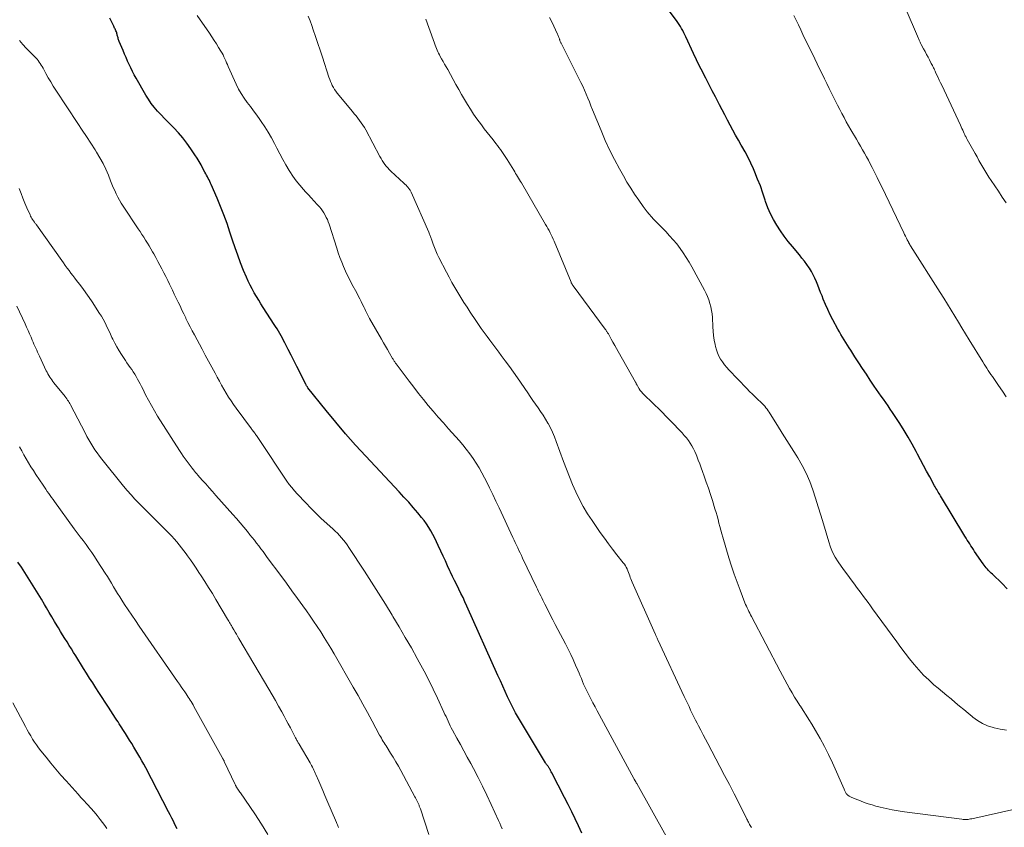
# Model space of a CAD drawing. Units: feet. Extents: x 1980000 to 1985000, y 555000 to 560000.
# Drawn here: x 1980648 to 1980859, y 557434 to 557607 of the extents above; entities that cross this region are included whole.
import ezdxf

# ---------------------------------------------------------------- set-up
doc = ezdxf.new("R2010")
doc.units = ezdxf.units.FT
doc.header["$LTSCALE"] = 100
doc.header["$MEASUREMENT"] = 0
doc.layers.add('CONTOUR INDEX', color=32, linetype='Continuous', lineweight=25)
doc.layers.add('CONTOUR INTERMEDIATE', color=40, linetype='Continuous', lineweight=15)

msp = doc.modelspace()

# ---------------------------------------------------------------- linework, layer by layer
at = {"layer": 'CONTOUR INDEX', "flags": 128}
for points, elevation in [([(1980859.64, 557484.85), (1980858.55, 557485.95), (1980856.47, 557487.95), (1980856.2, 557488.22), (1980855.93, 557488.49), (1980855.67, 557488.76), (1980855.41, 557489.04), (1980855.16, 557489.32), (1980854.92, 557489.61), (1980854.69, 557489.92), (1980854.47, 557490.22), (1980852.68, 557492.87), (1980852.41, 557493.27), (1980852.15, 557493.67), (1980851.88, 557494.07), (1980851.62, 557494.47), (1980851.36, 557494.88), (1980851.1, 557495.28), (1980850.85, 557495.69), (1980850.6, 557496.1), (1980845.38, 557504.75), (1980845.22, 557505.02), (1980845.05, 557505.29), (1980844.89, 557505.56), (1980844.73, 557505.83), (1980844.56, 557506.1), (1980844.4, 557506.37), (1980844.25, 557506.65), (1980844.09, 557506.92), (1980843.06, 557508.8), (1980842.4, 557510.02), (1980841.75, 557511.24), (1980841.1, 557512.46), (1980840.45, 557513.69), (1980840.14, 557514.28), (1980839.33, 557515.8), (1980838.48, 557517.29), (1980837.59, 557518.77), (1980836.67, 557520.22), (1980835.11, 557522.62), (1980834.63, 557523.33), (1980834.15, 557524.04), (1980833.65, 557524.75), (1980833.15, 557525.44), (1980832.65, 557526.14), (1980832.15, 557526.84), (1980831.66, 557527.55), (1980831.18, 557528.26), (1980830.32, 557529.55), (1980829.5, 557530.79), (1980828.68, 557532.03), (1980827.87, 557533.28), (1980827.07, 557534.53), (1980826.17, 557535.93), (1980825.82, 557536.48), (1980825.46, 557537.04), (1980825.11, 557537.59), (1980824.75, 557538.15), (1980824.4, 557538.71), (1980824.06, 557539.28), (1980823.73, 557539.85), (1980823.41, 557540.43), (1980822.31, 557542.49), (1980821.76, 557543.56), (1980821.24, 557544.64), (1980820.75, 557545.74), (1980820.29, 557546.86), (1980820.01, 557547.58), (1980819.71, 557548.34), (1980819.41, 557549.1), (1980819.11, 557549.86), (1980818.81, 557550.62), (1980818.49, 557551.37), (1980818.13, 557552.1), (1980817.73, 557552.81), (1980817.3, 557553.51), (1980817.24, 557553.59), (1980816.75, 557554.3), (1980816.24, 557555.01), (1980815.71, 557555.69), (1980815.16, 557556.37), (1980813.67, 557558.15), (1980812.78, 557559.25), (1980811.92, 557560.37), (1980811.1, 557561.53), (1980810.32, 557562.7), (1980809.6, 557563.92), (1980808.96, 557565.17), (1980808.41, 557566.46), (1980807.94, 557567.79), (1980807.83, 557568.12), (1980807.34, 557569.62), (1980806.81, 557571.12), (1980806.23, 557572.6), (1980805.63, 557574.07), (1980805.32, 557574.8), (1980804.76, 557576.03), (1980804.17, 557577.26), (1980803.54, 557578.46), (1980802.87, 557579.64), (1980802.74, 557579.86), (1980802.13, 557580.93), (1980801.52, 557582), (1980800.93, 557583.08), (1980800.34, 557584.16), (1980799.76, 557585.24), (1980799.19, 557586.33), (1980798.61, 557587.42), (1980798.05, 557588.51), (1980797.84, 557588.9), (1980797.18, 557590.19), (1980796.51, 557591.48), (1980795.85, 557592.77), (1980795.19, 557594.07), (1980795.15, 557594.14), (1980794.48, 557595.48), (1980793.82, 557596.82), (1980793.17, 557598.17), (1980792.53, 557599.52), (1980790.88, 557603.05), (1980790.66, 557603.51), (1980790.43, 557603.96), (1980790.2, 557604.41), (1980789.96, 557604.86), (1980789.7, 557605.3), (1980789.44, 557605.73), (1980789.15, 557606.16), (1980788.86, 557606.57), (1980785.79, 557610.66)], 880), ([(1980768.58, 557432.51), (1980767.89, 557434.06), (1980767.17, 557435.59), (1980766.44, 557437.11), (1980765.68, 557438.63), (1980764.91, 557440.14), (1980762.15, 557445.44), (1980762.06, 557445.61), (1980761.97, 557445.78), (1980761.88, 557445.95), (1980761.79, 557446.12), (1980761.73, 557446.22), (1980761.66, 557446.34), (1980761.59, 557446.46), (1980761.52, 557446.58), (1980761.45, 557446.69), (1980761.37, 557446.81), (1980761.3, 557446.92), (1980761.22, 557447.03), (1980761.14, 557447.14), (1980761.07, 557447.24), (1980760.99, 557447.35), (1980760.92, 557447.46), (1980760.85, 557447.58), (1980755.04, 557457.21), (1980754.41, 557458.31), (1980753.81, 557459.42), (1980753.25, 557460.55), (1980752.71, 557461.69), (1980752.2, 557462.85), (1980751.69, 557464), (1980751.17, 557465.16), (1980750.65, 557466.31), (1980744.01, 557481.13), (1980743.59, 557482.05), (1980743.17, 557482.96), (1980742.73, 557483.87), (1980742.28, 557484.78), (1980741.83, 557485.68), (1980741.38, 557486.59), (1980740.94, 557487.5), (1980740.51, 557488.41), (1980740.37, 557488.69), (1980739.88, 557489.74), (1980739.39, 557490.8), (1980738.9, 557491.85), (1980738.42, 557492.91), (1980737.87, 557494.15), (1980737.5, 557494.94), (1980737.11, 557495.72), (1980736.71, 557496.49), (1980736.29, 557497.26), (1980735.84, 557498.01), (1980735.37, 557498.74), (1980734.85, 557499.44), (1980734.31, 557500.13), (1980733.5, 557501.1), (1980732.53, 557502.25), (1980731.54, 557503.38), (1980730.53, 557504.5), (1980729.51, 557505.61), (1980722.35, 557513.23), (1980720.17, 557515.62), (1980718.02, 557518.04), (1980715.93, 557520.51), (1980713.88, 557523.02), (1980709.97, 557527.92), (1980709.91, 557528), (1980709.85, 557528.09), (1980709.79, 557528.17), (1980709.74, 557528.26), (1980709.69, 557528.35), (1980709.63, 557528.43), (1980709.59, 557528.52), (1980709.54, 557528.61), (1980708.21, 557531.28), (1980707.6, 557532.49), (1980706.99, 557533.71), (1980706.37, 557534.92), (1980705.76, 557536.13), (1980705.04, 557537.53), (1980704.78, 557538.04), (1980704.51, 557538.54), (1980704.23, 557539.04), (1980703.95, 557539.53), (1980703.66, 557540.03), (1980703.37, 557540.51), (1980703.07, 557541), (1980702.77, 557541.48), (1980700.43, 557545.1), (1980699.93, 557545.88), (1980699.44, 557546.67), (1980698.95, 557547.46), (1980698.47, 557548.26), (1980698.02, 557549.07), (1980697.59, 557549.89), (1980697.19, 557550.73), (1980696.82, 557551.58), (1980696.21, 557553.05), (1980695.57, 557554.66), (1980694.95, 557556.27), (1980694.38, 557557.9), (1980693.83, 557559.54), (1980693.28, 557561.24), (1980692.66, 557563.09), (1980692, 557564.92), (1980691.29, 557566.73), (1980690.54, 557568.53), (1980689.28, 557571.42), (1980689.13, 557571.76), (1980688.97, 557572.09), (1980688.81, 557572.43), (1980688.64, 557572.76), (1980688.46, 557573.09), (1980688.29, 557573.42), (1980688.11, 557573.75), (1980687.94, 557574.07), (1980687.51, 557574.9), (1980687.1, 557575.64), (1980686.69, 557576.36), (1980686.25, 557577.08), (1980685.79, 557577.78), (1980684.91, 557579.1), (1980684.07, 557580.28), (1980683.2, 557581.41), (1980682.26, 557582.5), (1980681.28, 557583.55), (1980680.75, 557584.08), (1980680, 557584.84), (1980679.26, 557585.61), (1980678.53, 557586.39), (1980677.8, 557587.17), (1980677.1, 557587.98), (1980676.45, 557588.81), (1980675.85, 557589.69), (1980675.29, 557590.6), (1980673.2, 557594.23), (1980672.81, 557594.95), (1980672.42, 557595.67), (1980672.06, 557596.4), (1980671.71, 557597.14), (1980671.37, 557597.89), (1980671.04, 557598.63), (1980670.72, 557599.39), (1980670.4, 557600.14), (1980669.6, 557602.06), (1980669.52, 557602.25), (1980669.45, 557602.45), (1980669.39, 557602.65), (1980669.34, 557602.84), (1980669.28, 557603.04), (1980669.23, 557603.24), (1980669.18, 557603.44), (1980669.12, 557603.64), (1980669.11, 557603.68), (1980669.05, 557603.9), (1980668.98, 557604.12), (1980668.89, 557604.33), (1980668.8, 557604.54), (1980668.71, 557604.75), (1980668.61, 557604.95), (1980668.51, 557605.16), (1980668.41, 557605.36), (1980667.57, 557607.06)], 860), ([(1980681.99, 557433.43), (1980681.52, 557434.36), (1980681.17, 557435.04), (1980680.82, 557435.73), (1980680.47, 557436.41), (1980680.12, 557437.1), (1980675.25, 557446.5), (1980674.86, 557447.26), (1980674.45, 557448.01), (1980674.03, 557448.75), (1980673.6, 557449.49), (1980673.17, 557450.23), (1980672.73, 557450.96), (1980672.28, 557451.68), (1980671.82, 557452.4), (1980670.9, 557453.86), (1980670.64, 557454.27), (1980670.38, 557454.68), (1980670.12, 557455.09), (1980669.86, 557455.5), (1980669.59, 557455.92), (1980669.33, 557456.33), (1980669.07, 557456.74), (1980668.8, 557457.15), (1980667.26, 557459.52), (1980666.59, 557460.55), (1980665.92, 557461.58), (1980665.25, 557462.61), (1980664.58, 557463.64), (1980663.92, 557464.67), (1980663.25, 557465.71), (1980662.6, 557466.75), (1980661.95, 557467.79), (1980660.27, 557470.49), (1980659.81, 557471.23), (1980659.34, 557471.98), (1980658.88, 557472.72), (1980658.41, 557473.47), (1980657.94, 557474.21), (1980657.48, 557474.96), (1980657.02, 557475.71), (1980656.57, 557476.46), (1980656.31, 557476.89), (1980655.73, 557477.85), (1980655.15, 557478.82), (1980654.58, 557479.79), (1980654.01, 557480.77), (1980653.62, 557481.45), (1980652.94, 557482.61), (1980652.25, 557483.77), (1980651.55, 557484.92), (1980650.84, 557486.06), (1980650.11, 557487.2), (1980649.39, 557488.33), (1980648.65, 557489.45), (1980647.91, 557490.58)], 840)]:
    msp.add_lwpolyline(points, dxfattribs=dict(at, elevation=elevation))
at = {"layer": 'CONTOUR INTERMEDIATE', "flags": 128}
for points, elevation in [([(1980859.44, 557567.53), (1980858.6, 557568.75), (1980857.77, 557569.98), (1980856.21, 557572.29), (1980855.75, 557572.99), (1980855.3, 557573.7), (1980854.86, 557574.42), (1980854.44, 557575.15), (1980854.02, 557575.88), (1980853.61, 557576.61), (1980853.2, 557577.34), (1980852.78, 557578.08), (1980851.1, 557581.08), (1980851.02, 557581.24), (1980850.93, 557581.4), (1980850.84, 557581.56), (1980850.76, 557581.72), (1980850.68, 557581.88), (1980850.6, 557582.05), (1980850.52, 557582.21), (1980850.45, 557582.37), (1980850.28, 557582.74), (1980850.12, 557583.09), (1980849.96, 557583.44), (1980849.8, 557583.79), (1980849.64, 557584.13), (1980845.63, 557592.71), (1980845.37, 557593.25), (1980845.12, 557593.8), (1980844.87, 557594.34), (1980844.61, 557594.89), (1980844.32, 557595.51), (1980844.21, 557595.75), (1980844.1, 557595.98), (1980843.99, 557596.22), (1980843.87, 557596.45), (1980843.76, 557596.68), (1980843.64, 557596.92), (1980843.52, 557597.15), (1980843.4, 557597.38), (1980843.01, 557598.11), (1980842.7, 557598.71), (1980842.38, 557599.3), (1980842.07, 557599.9), (1980841.75, 557600.49), (1980841.25, 557601.42), (1980841.16, 557601.58), (1980841.08, 557601.74), (1980841, 557601.9), (1980840.92, 557602.07), (1980840.85, 557602.23), (1980840.77, 557602.39), (1980840.7, 557602.56), (1980840.63, 557602.72), (1980837.79, 557609.36)], 888), ([(1980786.64, 557431.83), (1980780.35, 557443.13), (1980780.29, 557443.22), (1980780.24, 557443.32), (1980780.19, 557443.41), (1980780.13, 557443.51), (1980780.11, 557443.54), (1980780.07, 557443.62), (1980780.03, 557443.7), (1980779.98, 557443.78), (1980779.94, 557443.86), (1980779.89, 557443.94), (1980779.85, 557444.02), (1980779.81, 557444.1), (1980779.76, 557444.18), (1980771.9, 557458.7), (1980771.45, 557459.55), (1980770.99, 557460.4), (1980770.54, 557461.25), (1980770.1, 557462.11), (1980769.81, 557462.67), (1980769.52, 557463.25), (1980769.24, 557463.83), (1980768.99, 557464.42), (1980768.75, 557465.02), (1980768.51, 557465.62), (1980768.27, 557466.22), (1980768.02, 557466.81), (1980767.77, 557467.4), (1980767.28, 557468.52), (1980766.76, 557469.67), (1980766.23, 557470.8), (1980765.67, 557471.93), (1980765.1, 557473.04), (1980763.48, 557476.14), (1980762.93, 557477.18), (1980762.39, 557478.23), (1980761.85, 557479.28), (1980761.31, 557480.33), (1980760.71, 557481.52), (1980760.48, 557481.98), (1980760.25, 557482.44), (1980760.03, 557482.9), (1980759.8, 557483.36), (1980759.57, 557483.82), (1980759.35, 557484.28), (1980759.12, 557484.74), (1980758.9, 557485.2), (1980755.93, 557491.41), (1980755.66, 557491.97), (1980755.4, 557492.52), (1980755.13, 557493.07), (1980754.87, 557493.63), (1980754.61, 557494.18), (1980754.35, 557494.74), (1980754.09, 557495.29), (1980753.83, 557495.85), (1980750.9, 557502.17), (1980750.22, 557503.62), (1980749.54, 557505.06), (1980748.83, 557506.5), (1980748.12, 557507.94), (1980747.77, 557508.63), (1980747.21, 557509.7), (1980746.62, 557510.75), (1980745.98, 557511.78), (1980745.31, 557512.78), (1980744.6, 557513.76), (1980743.87, 557514.73), (1980743.1, 557515.66), (1980742.32, 557516.58), (1980740.05, 557519.13), (1980738.96, 557520.37), (1980737.88, 557521.62), (1980736.8, 557522.87), (1980735.73, 557524.13), (1980734.68, 557525.41), (1980733.64, 557526.7), (1980732.63, 557528), (1980731.62, 557529.32), (1980728.85, 557533.03), (1980728.75, 557533.17), (1980728.65, 557533.31), (1980728.55, 557533.45), (1980728.46, 557533.59), (1980728.37, 557533.74), (1980728.28, 557533.88), (1980728.19, 557534.03), (1980728.1, 557534.18), (1980727.41, 557535.35), (1980726.98, 557536.08), (1980726.55, 557536.82), (1980726.13, 557537.56), (1980725.7, 557538.29), (1980723.17, 557542.71), (1980723.01, 557543), (1980722.85, 557543.29), (1980722.71, 557543.59), (1980722.56, 557543.88), (1980722.43, 557544.18), (1980722.29, 557544.48), (1980722.15, 557544.78), (1980722, 557545.08), (1980721.69, 557545.73), (1980721.38, 557546.36), (1980721.07, 557546.98), (1980720.75, 557547.59), (1980720.42, 557548.21), (1980719.4, 557550.09), (1980718.92, 557551.02), (1980718.46, 557551.95), (1980718.02, 557552.9), (1980717.6, 557553.85), (1980717.21, 557554.82), (1980716.83, 557555.79), (1980716.48, 557556.78), (1980716.15, 557557.77), (1980714.5, 557562.91), (1980714.32, 557563.41), (1980714.13, 557563.91), (1980713.91, 557564.4), (1980713.67, 557564.88), (1980713.41, 557565.34), (1980713.12, 557565.79), (1980712.8, 557566.22), (1980712.45, 557566.63), (1980711.94, 557567.19), (1980711.32, 557567.87), (1980710.7, 557568.55), (1980710.08, 557569.22), (1980709.46, 557569.9), (1980709.04, 557570.35), (1980708.23, 557571.27), (1980707.46, 557572.22), (1980706.76, 557573.22), (1980706.09, 557574.24), (1980705.96, 557574.46), (1980705.27, 557575.63), (1980704.6, 557576.81), (1980703.96, 557578), (1980703.33, 557579.21), (1980702.84, 557580.2), (1980702.18, 557581.42), (1980701.5, 557582.63), (1980700.76, 557583.81), (1980699.99, 557584.96), (1980699.7, 557585.38), (1980699.03, 557586.3), (1980698.36, 557587.23), (1980697.67, 557588.13), (1980696.98, 557589.04), (1980696.31, 557589.96), (1980695.68, 557590.9), (1980695.13, 557591.89), (1980694.63, 557592.91), (1980692.91, 557596.71), (1980692.73, 557597.12), (1980692.54, 557597.53), (1980692.37, 557597.95), (1980692.19, 557598.37), (1980692.01, 557598.78), (1980691.81, 557599.19), (1980691.59, 557599.59), (1980691.36, 557599.98), (1980690.87, 557600.76), (1980690.38, 557601.54), (1980689.89, 557602.31), (1980689.39, 557603.08), (1980688.88, 557603.84), (1980686.3, 557607.67)], 864), ([(1980804.93, 557433.7), (1980804.79, 557433.92), (1980804.65, 557434.14), (1980804.52, 557434.37), (1980804.39, 557434.6), (1980804.27, 557434.83), (1980804.16, 557435.06), (1980804.04, 557435.3), (1980803.92, 557435.53), (1980802.18, 557438.99), (1980801.19, 557440.95), (1980800.19, 557442.91), (1980799.17, 557444.85), (1980798.15, 557446.8), (1980795.54, 557451.69), (1980795.04, 557452.65), (1980794.54, 557453.6), (1980794.04, 557454.56), (1980793.55, 557455.52), (1980793.29, 557456.03), (1980792.94, 557456.74), (1980792.58, 557457.45), (1980792.23, 557458.17), (1980791.89, 557458.88), (1980791.55, 557459.6), (1980791.21, 557460.32), (1980790.88, 557461.04), (1980790.54, 557461.76), (1980784.89, 557473.93), (1980784.81, 557474.08), (1980784.74, 557474.24), (1980784.67, 557474.4), (1980784.59, 557474.55), (1980784.52, 557474.71), (1980784.45, 557474.87), (1980784.38, 557475.03), (1980784.31, 557475.18), (1980779.41, 557486.26), (1980779.26, 557486.6), (1980779.12, 557486.95), (1980778.98, 557487.3), (1980778.86, 557487.65), (1980778.73, 557488), (1980778.59, 557488.35), (1980778.45, 557488.7), (1980778.3, 557489.05), (1980778.28, 557489.09), (1980778.11, 557489.45), (1980777.92, 557489.79), (1980777.7, 557490.12), (1980777.46, 557490.44), (1980776.11, 557492.14), (1980775.19, 557493.31), (1980774.29, 557494.48), (1980773.42, 557495.68), (1980772.56, 557496.89), (1980770.78, 557499.46), (1980769.82, 557500.93), (1980768.91, 557502.44), (1980768.1, 557503.99), (1980767.33, 557505.58), (1980766.63, 557507.2), (1980765.96, 557508.83), (1980765.31, 557510.47), (1980764.69, 557512.13), (1980763.12, 557516.43), (1980762.74, 557517.4), (1980762.32, 557518.36), (1980761.87, 557519.3), (1980761.38, 557520.22), (1980761.31, 557520.35), (1980760.82, 557521.19), (1980760.32, 557522.01), (1980759.79, 557522.82), (1980759.24, 557523.62), (1980758.68, 557524.41), (1980758.13, 557525.21), (1980757.57, 557526), (1980757.02, 557526.79), (1980754.81, 557530), (1980753.95, 557531.22), (1980753.09, 557532.43), (1980752.22, 557533.64), (1980751.34, 557534.84), (1980750.81, 557535.56), (1980750.19, 557536.4), (1980749.56, 557537.24), (1980748.94, 557538.08), (1980748.32, 557538.92), (1980747.7, 557539.77), (1980747.09, 557540.62), (1980746.49, 557541.48), (1980745.9, 557542.34), (1980744.72, 557544.1), (1980744.03, 557545.14), (1980743.35, 557546.19), (1980742.69, 557547.24), (1980742.05, 557548.31), (1980741.42, 557549.38), (1980740.8, 557550.46), (1980740.21, 557551.56), (1980739.63, 557552.66), (1980738, 557555.82), (1980737.66, 557556.51), (1980737.34, 557557.21), (1980737.05, 557557.92), (1980736.78, 557558.64), (1980736.4, 557559.71), (1980736.34, 557559.9), (1980736.28, 557560.08), (1980736.21, 557560.27), (1980736.15, 557560.46), (1980736.09, 557560.65), (1980736.02, 557560.83), (1980735.95, 557561.02), (1980735.87, 557561.2), (1980732.07, 557569.79), (1980732, 557569.93), (1980731.93, 557570.07), (1980731.85, 557570.2), (1980731.77, 557570.33), (1980731.73, 557570.4), (1980731.66, 557570.5), (1980731.6, 557570.59), (1980731.53, 557570.68), (1980731.46, 557570.77), (1980731.38, 557570.85), (1980731.31, 557570.94), (1980731.23, 557571.03), (1980731.15, 557571.11), (1980731.06, 557571.21), (1980730.93, 557571.34), (1980730.8, 557571.47), (1980730.67, 557571.6), (1980730.53, 557571.73), (1980727.74, 557574.3), (1980727.39, 557574.64), (1980727.05, 557575), (1980726.74, 557575.37), (1980726.44, 557575.76), (1980726.16, 557576.17), (1980725.89, 557576.58), (1980725.64, 557577.01), (1980725.4, 557577.44), (1980722.35, 557583.12), (1980722.05, 557583.65), (1980721.73, 557584.17), (1980721.39, 557584.67), (1980721.03, 557585.17), (1980720.66, 557585.65), (1980720.28, 557586.13), (1980719.89, 557586.61), (1980719.51, 557587.08), (1980716.23, 557591.03), (1980715.94, 557591.41), (1980715.66, 557591.8), (1980715.42, 557592.21), (1980715.19, 557592.63), (1980714.99, 557593.06), (1980714.8, 557593.5), (1980714.63, 557593.95), (1980714.48, 557594.4), (1980713.07, 557598.71), (1980712.58, 557600.18), (1980712.1, 557601.64), (1980711.6, 557603.11), (1980711.11, 557604.57), (1980710.79, 557605.48), (1980710.44, 557606.48), (1980710.06, 557607.47)], 868), ([(1980859.51, 557454.59), (1980858.17, 557454.77), (1980856.85, 557455.05), (1980856.63, 557455.11), (1980855.46, 557455.5), (1980854.33, 557456), (1980853.28, 557456.63), (1980852.28, 557457.37), (1980852.17, 557457.46), (1980851.27, 557458.22), (1980850.36, 557458.98), (1980849.44, 557459.74), (1980848.53, 557460.5), (1980847.62, 557461.25), (1980846.71, 557462.01), (1980845.8, 557462.77), (1980844.89, 557463.53), (1980843.97, 557464.31), (1980842.84, 557465.32), (1980841.74, 557466.38), (1980840.71, 557467.5), (1980839.72, 557468.66), (1980838.77, 557469.86), (1980837.83, 557471.06), (1980836.91, 557472.28), (1980836, 557473.51), (1980830.84, 557480.54), (1980830.36, 557481.21), (1980829.87, 557481.88), (1980829.38, 557482.55), (1980828.9, 557483.21), (1980828.41, 557483.88), (1980827.92, 557484.55), (1980827.42, 557485.21), (1980826.93, 557485.87), (1980826.24, 557486.79), (1980825.53, 557487.74), (1980824.83, 557488.7), (1980824.14, 557489.67), (1980823.46, 557490.65), (1980822.84, 557491.65), (1980822.29, 557492.69), (1980821.84, 557493.78), (1980821.45, 557494.89), (1980820.3, 557498.77), (1980819.75, 557500.6), (1980819.19, 557502.43), (1980818.62, 557504.25), (1980818.04, 557506.07), (1980817.39, 557507.85), (1980816.65, 557509.6), (1980815.77, 557511.28), (1980814.81, 557512.91), (1980814.47, 557513.44), (1980813.46, 557515.02), (1980812.45, 557516.61), (1980811.46, 557518.2), (1980810.47, 557519.8), (1980808.92, 557522.32), (1980808.7, 557522.65), (1980808.48, 557522.99), (1980808.25, 557523.31), (1980808.01, 557523.64), (1980807.76, 557523.95), (1980807.5, 557524.25), (1980807.22, 557524.54), (1980806.93, 557524.82), (1980806.3, 557525.4), (1980805.7, 557525.97), (1980805.1, 557526.54), (1980804.52, 557527.13), (1980803.94, 557527.72), (1980800.1, 557531.71), (1980799.61, 557532.26), (1980799.14, 557532.83), (1980798.71, 557533.43), (1980798.31, 557534.05), (1980797.96, 557534.7), (1980797.65, 557535.37), (1980797.41, 557536.06), (1980797.22, 557536.77), (1980797.13, 557537.19), (1980796.95, 557538.13), (1980796.8, 557539.07), (1980796.7, 557540.02), (1980796.64, 557540.97), (1980796.55, 557542.95), (1980796.48, 557543.72), (1980796.38, 557544.48), (1980796.22, 557545.23), (1980796.02, 557545.98), (1980795.78, 557546.71), (1980795.5, 557547.43), (1980795.18, 557548.13), (1980794.83, 557548.82), (1980792.13, 557553.79), (1980791.55, 557554.81), (1980790.94, 557555.82), (1980790.3, 557556.8), (1980789.63, 557557.76), (1980788.92, 557558.7), (1980788.18, 557559.61), (1980787.4, 557560.48), (1980786.6, 557561.34), (1980785.43, 557562.52), (1980784.94, 557563.02), (1980784.45, 557563.52), (1980783.97, 557564.03), (1980783.49, 557564.54), (1980783.03, 557565.06), (1980782.58, 557565.6), (1980782.15, 557566.15), (1980781.73, 557566.71), (1980780.77, 557568.08), (1980779.9, 557569.34), (1980779.06, 557570.63), (1980778.26, 557571.94), (1980777.49, 557573.27), (1980776.63, 557574.81), (1980775.56, 557576.81), (1980774.54, 557578.84), (1980773.6, 557580.9), (1980772.71, 557582.99), (1980770.91, 557587.42), (1980770.56, 557588.27), (1980770.22, 557589.12), (1980769.87, 557589.96), (1980769.52, 557590.81), (1980769.16, 557591.65), (1980768.79, 557592.49), (1980768.4, 557593.32), (1980767.99, 557594.14), (1980764.26, 557601.55), (1980764.19, 557601.68), (1980764.13, 557601.82), (1980764.06, 557601.96), (1980764, 557602.09), (1980763.92, 557602.28), (1980763.9, 557602.33), (1980763.88, 557602.37), (1980763.87, 557602.42), (1980763.85, 557602.47), (1980763.83, 557602.52), (1980763.82, 557602.57), (1980763.8, 557602.62), (1980763.79, 557602.67), (1980763.7, 557602.94), (1980763.64, 557603.12), (1980763.57, 557603.3), (1980763.5, 557603.48), (1980763.42, 557603.65), (1980762.15, 557606.28), (1980761.65, 557607.23)], 876), ([(1980859.41, 557525.98), (1980858.62, 557527.18), (1980857.81, 557528.38), (1980856.78, 557529.87), (1980856.48, 557530.31), (1980856.17, 557530.75), (1980855.87, 557531.19), (1980855.57, 557531.63), (1980855.27, 557532.08), (1980854.98, 557532.53), (1980854.69, 557532.98), (1980854.41, 557533.44), (1980851.51, 557538.16), (1980850.73, 557539.43), (1980849.96, 557540.71), (1980849.19, 557541.98), (1980848.41, 557543.26), (1980847.64, 557544.53), (1980846.86, 557545.8), (1980846.07, 557547.06), (1980845.28, 557548.32), (1980838.96, 557558.3), (1980838.91, 557558.38), (1980838.85, 557558.47), (1980838.8, 557558.56), (1980838.75, 557558.64), (1980838.7, 557558.73), (1980838.65, 557558.82), (1980838.6, 557558.91), (1980838.56, 557559), (1980838.27, 557559.58), (1980838.08, 557559.97), (1980837.89, 557560.35), (1980837.7, 557560.73), (1980837.52, 557561.11), (1980833.61, 557569.29), (1980833.01, 557570.52), (1980832.41, 557571.75), (1980831.8, 557572.97), (1980831.19, 557574.19), (1980830.73, 557575.09), (1980830.34, 557575.86), (1980829.93, 557576.62), (1980829.52, 557577.38), (1980829.1, 557578.13), (1980828.68, 557578.88), (1980828.25, 557579.63), (1980827.82, 557580.37), (1980827.39, 557581.12), (1980826.2, 557583.16), (1980825.7, 557584.02), (1980825.21, 557584.89), (1980824.74, 557585.76), (1980824.27, 557586.63), (1980823.81, 557587.51), (1980823.35, 557588.4), (1980822.9, 557589.28), (1980822.46, 557590.17), (1980821.57, 557591.98), (1980821.05, 557593.04), (1980820.53, 557594.1), (1980820.01, 557595.16), (1980819.49, 557596.23), (1980818.98, 557597.29), (1980818.46, 557598.35), (1980817.94, 557599.42), (1980817.43, 557600.48), (1980815.93, 557603.6), (1980815.45, 557604.6), (1980814.97, 557605.61), (1980814.48, 557606.61), (1980814, 557607.61)], 884), ([(1980867.62, 557439.04), (1980852.05, 557435.59), (1980851.79, 557435.54), (1980851.53, 557435.49), (1980851.27, 557435.46), (1980851.01, 557435.44), (1980850.75, 557435.43), (1980850.49, 557435.43), (1980850.23, 557435.45), (1980849.97, 557435.48), (1980837.64, 557437.07), (1980836.32, 557437.27), (1980835.02, 557437.5), (1980833.72, 557437.78), (1980832.43, 557438.09), (1980831.55, 557438.32), (1980830.71, 557438.56), (1980829.87, 557438.81), (1980829.05, 557439.09), (1980828.23, 557439.4), (1980827.13, 557439.83), (1980826.87, 557439.93), (1980826.61, 557440.04), (1980826.36, 557440.17), (1980826.12, 557440.29), (1980825.8, 557440.46), (1980825.72, 557440.51), (1980825.63, 557440.57), (1980825.55, 557440.62), (1980825.47, 557440.68), (1980825.35, 557440.77), (1980825.34, 557440.79), (1980825.32, 557440.8), (1980825.31, 557440.82), (1980825.29, 557440.84), (1980825.23, 557440.91), (1980825.22, 557440.93), (1980825.21, 557440.95), (1980825.2, 557440.97), (1980825.19, 557440.99), (1980825.05, 557441.26), (1980824.98, 557441.42), (1980824.9, 557441.58), (1980824.83, 557441.74), (1980824.76, 557441.9), (1980822.23, 557447.6), (1980821.41, 557449.36), (1980820.55, 557451.1), (1980819.62, 557452.81), (1980818.65, 557454.49), (1980817.82, 557455.87), (1980817.22, 557456.85), (1980816.62, 557457.81), (1980816, 557458.77), (1980815.37, 557459.73), (1980815.29, 557459.85), (1980814.71, 557460.75), (1980814.14, 557461.64), (1980813.6, 557462.56), (1980813.06, 557463.48), (1980812.54, 557464.41), (1980812.03, 557465.34), (1980811.53, 557466.27), (1980811.03, 557467.21), (1980804.91, 557478.92), (1980804.72, 557479.28), (1980804.54, 557479.64), (1980804.35, 557480.01), (1980804.17, 557480.37), (1980803.99, 557480.74), (1980803.82, 557481.11), (1980803.66, 557481.48), (1980803.51, 557481.86), (1980802.47, 557484.52), (1980801.83, 557486.24), (1980801.21, 557487.97), (1980800.64, 557489.71), (1980800.1, 557491.46), (1980798.81, 557495.88), (1980798.59, 557496.63), (1980798.37, 557497.39), (1980798.16, 557498.16), (1980797.96, 557498.92), (1980797.75, 557499.68), (1980797.54, 557500.44), (1980797.32, 557501.2), (1980797.09, 557501.96), (1980796.54, 557503.73), (1980796.13, 557505.05), (1980795.7, 557506.37), (1980795.25, 557507.68), (1980794.79, 557508.99), (1980794.45, 557509.94), (1980794.15, 557510.77), (1980793.84, 557511.59), (1980793.52, 557512.42), (1980793.2, 557513.24), (1980793.07, 557513.59), (1980792.79, 557514.23), (1980792.49, 557514.85), (1980792.16, 557515.46), (1980791.8, 557516.06), (1980791.41, 557516.63), (1980790.99, 557517.19), (1980790.54, 557517.71), (1980790.07, 557518.23), (1980784.91, 557523.5), (1980784.32, 557524.09), (1980783.73, 557524.68), (1980783.13, 557525.26), (1980782.53, 557525.83), (1980781.93, 557526.39), (1980781.64, 557526.69), (1980781.36, 557527.01), (1980781.11, 557527.35), (1980780.87, 557527.7), (1980780.57, 557528.2), (1980780.5, 557528.31), (1980780.44, 557528.43), (1980780.38, 557528.54), (1980780.32, 557528.66), (1980780.26, 557528.78), (1980780.2, 557528.9), (1980780.14, 557529.01), (1980780.07, 557529.13), (1980776.4, 557535.65), (1980776.02, 557536.32), (1980775.64, 557536.99), (1980775.27, 557537.67), (1980774.89, 557538.34), (1980774.28, 557539.43), (1980774.21, 557539.56), (1980774.13, 557539.69), (1980774.05, 557539.81), (1980773.97, 557539.94), (1980773.89, 557540.06), (1980773.81, 557540.18), (1980773.72, 557540.3), (1980773.63, 557540.42), (1980766.74, 557549.75), (1980766.68, 557549.84), (1980766.62, 557549.93), (1980766.56, 557550.03), (1980766.5, 557550.12), (1980766.45, 557550.22), (1980766.4, 557550.32), (1980766.35, 557550.41), (1980766.31, 557550.52), (1980762.65, 557559.29), (1980762.45, 557559.75), (1980762.25, 557560.21), (1980762.03, 557560.67), (1980761.81, 557561.12), (1980761.58, 557561.57), (1980761.34, 557562.02), (1980761.1, 557562.46), (1980760.85, 557562.89), (1980755.69, 557571.77), (1980755.48, 557572.11), (1980755.28, 557572.46), (1980755.07, 557572.8), (1980754.86, 557573.15), (1980754.65, 557573.49), (1980754.44, 557573.83), (1980754.23, 557574.17), (1980754.02, 557574.51), (1980752.61, 557576.79), (1980752.33, 557577.24), (1980752.04, 557577.68), (1980751.75, 557578.11), (1980751.46, 557578.54), (1980751.16, 557578.97), (1980750.85, 557579.4), (1980750.53, 557579.81), (1980750.21, 557580.22), (1980749.59, 557580.98), (1980748.96, 557581.77), (1980748.34, 557582.57), (1980747.73, 557583.37), (1980747.13, 557584.19), (1980746.15, 557585.54), (1980745.44, 557586.54), (1980744.76, 557587.56), (1980744.11, 557588.6), (1980743.48, 557589.65), (1980742.87, 557590.71), (1980742.27, 557591.78), (1980741.66, 557592.85), (1980741.07, 557593.92), (1980739.89, 557596.05), (1980739.57, 557596.63), (1980739.24, 557597.21), (1980738.91, 557597.79), (1980738.58, 557598.37), (1980738.3, 557598.86), (1980738.11, 557599.19), (1980737.93, 557599.54), (1980737.77, 557599.89), (1980737.62, 557600.24), (1980737.48, 557600.6), (1980737.34, 557600.96), (1980737.2, 557601.32), (1980737.07, 557601.68), (1980735.87, 557605.05), (1980735.19, 557606.83)], 872), ([(1980751.56, 557433.46), (1980751.29, 557434.05), (1980751.02, 557434.64), (1980750.76, 557435.23), (1980749.19, 557438.67), (1980748.29, 557440.62), (1980747.36, 557442.55), (1980746.39, 557444.46), (1980745.39, 557446.37), (1980744.81, 557447.45), (1980744.08, 557448.8), (1980743.35, 557450.14), (1980742.62, 557451.49), (1980741.88, 557452.83), (1980740.91, 557454.59), (1980740.66, 557455.06), (1980740.42, 557455.53), (1980740.19, 557456.01), (1980739.97, 557456.49), (1980739.75, 557456.98), (1980739.53, 557457.46), (1980739.31, 557457.94), (1980739.09, 557458.43), (1980737.72, 557461.39), (1980736.8, 557463.35), (1980735.84, 557465.29), (1980734.85, 557467.21), (1980733.82, 557469.11), (1980733.39, 557469.9), (1980732.11, 557472.18), (1980730.81, 557474.44), (1980729.49, 557476.7), (1980728.16, 557478.94), (1980727.99, 557479.21), (1980726.55, 557481.58), (1980725.08, 557483.93), (1980723.59, 557486.26), (1980722.09, 557488.59), (1980718.73, 557493.69), (1980718.37, 557494.23), (1980717.99, 557494.76), (1980717.59, 557495.27), (1980717.18, 557495.78), (1980716.75, 557496.27), (1980716.31, 557496.74), (1980715.84, 557497.2), (1980715.37, 557497.64), (1980714, 557498.86), (1980712.84, 557499.92), (1980711.71, 557501), (1980710.6, 557502.11), (1980709.51, 557503.23), (1980707.67, 557505.18), (1980707.09, 557505.84), (1980706.52, 557506.51), (1980705.99, 557507.21), (1980705.49, 557507.93), (1980699.57, 557516.79), (1980699.42, 557517.01), (1980699.27, 557517.23), (1980699.12, 557517.45), (1980698.97, 557517.67), (1980698.91, 557517.76), (1980698.79, 557517.93), (1980698.66, 557518.11), (1980698.53, 557518.28), (1980698.4, 557518.45), (1980698.26, 557518.62), (1980698.13, 557518.79), (1980698, 557518.96), (1980697.87, 557519.13), (1980694.65, 557523.5), (1980694.08, 557524.29), (1980693.53, 557525.1), (1980693, 557525.92), (1980692.49, 557526.75), (1980692, 557527.6), (1980691.51, 557528.44), (1980691.04, 557529.3), (1980690.57, 557530.15), (1980690.1, 557531.02), (1980689.4, 557532.32), (1980688.71, 557533.61), (1980688.01, 557534.91), (1980687.31, 557536.2), (1980685.67, 557539.23), (1980685.21, 557540.1), (1980684.75, 557540.99), (1980684.3, 557541.87), (1980683.87, 557542.77), (1980683.83, 557542.85), (1980683.42, 557543.71), (1980683.01, 557544.56), (1980682.6, 557545.42), (1980682.19, 557546.27), (1980681.78, 557547.13), (1980681.37, 557547.98), (1980680.96, 557548.83), (1980680.55, 557549.68), (1980680.37, 557550.06), (1980679.96, 557550.88), (1980679.55, 557551.71), (1980679.14, 557552.53), (1980678.72, 557553.35), (1980678.29, 557554.17), (1980677.86, 557554.98), (1980677.42, 557555.79), (1980676.97, 557556.6), (1980676.72, 557557.03), (1980676.36, 557557.66), (1980675.99, 557558.28), (1980675.61, 557558.9), (1980675.23, 557559.52), (1980674.85, 557560.13), (1980674.46, 557560.74), (1980674.06, 557561.34), (1980673.66, 557561.95), (1980670.44, 557566.77), (1980670.03, 557567.41), (1980669.64, 557568.07), (1980669.28, 557568.75), (1980668.94, 557569.43), (1980668.63, 557570.13), (1980668.32, 557570.83), (1980668.03, 557571.54), (1980667.74, 557572.25), (1980667.28, 557573.42), (1980666.73, 557574.7), (1980666.13, 557575.95), (1980665.46, 557577.17), (1980664.73, 557578.35), (1980664.41, 557578.86), (1980663.48, 557580.28), (1980662.55, 557581.7), (1980661.63, 557583.11), (1980660.7, 557584.53), (1980656.02, 557591.66), (1980655.47, 557592.53), (1980654.92, 557593.41), (1980654.4, 557594.31), (1980653.9, 557595.22), (1980653.28, 557596.38), (1980653.09, 557596.71), (1980652.9, 557597.03), (1980652.69, 557597.35), (1980652.48, 557597.66), (1980652.25, 557597.97), (1980652.02, 557598.26), (1980651.77, 557598.54), (1980651.51, 557598.82), (1980650.47, 557599.85), (1980649.7, 557600.65), (1980648.95, 557601.46), (1980648.22, 557602.29)], 856), ([(1980735.84, 557432.2), (1980734.05, 557437.69), (1980734, 557437.85), (1980733.94, 557438.01), (1980733.88, 557438.17), (1980733.82, 557438.32), (1980733.75, 557438.48), (1980733.68, 557438.63), (1980733.61, 557438.79), (1980733.54, 557438.94), (1980733.41, 557439.2), (1980733.27, 557439.48), (1980733.13, 557439.76), (1980732.98, 557440.04), (1980732.83, 557440.32), (1980729.85, 557445.92), (1980729.33, 557446.87), (1980728.79, 557447.81), (1980728.23, 557448.75), (1980727.66, 557449.67), (1980726.92, 557450.85), (1980726.71, 557451.18), (1980726.5, 557451.51), (1980726.3, 557451.84), (1980726.09, 557452.17), (1980725.89, 557452.51), (1980725.69, 557452.85), (1980725.5, 557453.19), (1980725.31, 557453.53), (1980723.72, 557456.5), (1980722.73, 557458.33), (1980721.72, 557460.15), (1980720.71, 557461.97), (1980719.68, 557463.77), (1980715.57, 557470.94), (1980714.88, 557472.12), (1980714.18, 557473.29), (1980713.45, 557474.45), (1980712.72, 557475.6), (1980711.96, 557476.75), (1980711.2, 557477.88), (1980710.42, 557479.01), (1980709.64, 557480.13), (1980708.9, 557481.17), (1980707.73, 557482.8), (1980706.55, 557484.43), (1980705.37, 557486.06), (1980704.18, 557487.67), (1980701.28, 557491.58), (1980700.82, 557492.2), (1980700.37, 557492.81), (1980699.91, 557493.42), (1980699.45, 557494.03), (1980698.99, 557494.63), (1980698.52, 557495.24), (1980698.05, 557495.83), (1980697.57, 557496.43), (1980697.03, 557497.11), (1980696.27, 557498.04), (1980695.5, 557498.96), (1980694.72, 557499.87), (1980693.92, 557500.77), (1980690.26, 557504.86), (1980689.54, 557505.67), (1980688.81, 557506.48), (1980688.09, 557507.3), (1980687.37, 557508.12), (1980686.43, 557509.19), (1980686.19, 557509.48), (1980685.94, 557509.77), (1980685.7, 557510.06), (1980685.47, 557510.35), (1980685.23, 557510.65), (1980685, 557510.95), (1980684.77, 557511.25), (1980684.54, 557511.55), (1980684.13, 557512.1), (1980683.71, 557512.68), (1980683.29, 557513.26), (1980682.89, 557513.86), (1980682.5, 557514.46), (1980677.8, 557521.85), (1980677.12, 557522.96), (1980676.46, 557524.08), (1980675.84, 557525.23), (1980675.24, 557526.39), (1980674.62, 557527.65), (1980674.35, 557528.18), (1980674.07, 557528.72), (1980673.8, 557529.25), (1980673.51, 557529.77), (1980673.22, 557530.3), (1980672.91, 557530.81), (1980672.59, 557531.3), (1980672.25, 557531.79), (1980671.91, 557532.28), (1980671.57, 557532.77), (1980671.24, 557533.26), (1980670.91, 557533.75), (1980670.06, 557535.04), (1980669.55, 557535.83), (1980669.08, 557536.64), (1980668.63, 557537.46), (1980668.21, 557538.3), (1980668.03, 557538.69), (1980667.72, 557539.35), (1980667.41, 557540), (1980667.1, 557540.66), (1980666.8, 557541.31), (1980666.48, 557541.96), (1980666.14, 557542.6), (1980665.78, 557543.23), (1980665.39, 557543.84), (1980663.78, 557546.29), (1980663.13, 557547.25), (1980662.46, 557548.21), (1980661.77, 557549.15), (1980661.07, 557550.08), (1980660.46, 557550.87), (1980660.05, 557551.4), (1980659.64, 557551.93), (1980659.24, 557552.47), (1980658.84, 557553), (1980658.45, 557553.54), (1980658.05, 557554.08), (1980657.66, 557554.63), (1980657.27, 557555.17), (1980651.88, 557562.79), (1980651.8, 557562.9), (1980651.72, 557563.01), (1980651.63, 557563.12), (1980651.55, 557563.23), (1980651.46, 557563.34), (1980651.38, 557563.45), (1980651.3, 557563.56), (1980651.22, 557563.67), (1980651.05, 557563.93), (1980650.89, 557564.17), (1980650.74, 557564.42), (1980650.61, 557564.68), (1980650.49, 557564.94), (1980649.84, 557566.44), (1980649.41, 557567.46), (1980648.99, 557568.48), (1980648.59, 557569.52), (1980648.2, 557570.56)], 852), ([(1980716.5, 557433.73), (1980716.44, 557433.91), (1980716.37, 557434.09), (1980716.31, 557434.27), (1980716.24, 557434.44), (1980716.17, 557434.61), (1980716.1, 557434.79), (1980714.03, 557439.57), (1980713.59, 557440.59), (1980713.15, 557441.61), (1980712.71, 557442.64), (1980712.28, 557443.66), (1980711.69, 557445.06), (1980711.54, 557445.39), (1980711.4, 557445.71), (1980711.25, 557446.03), (1980711.09, 557446.35), (1980710.93, 557446.67), (1980710.77, 557446.98), (1980710.59, 557447.29), (1980710.42, 557447.6), (1980708.1, 557451.54), (1980708, 557451.71), (1980707.91, 557451.87), (1980707.81, 557452.04), (1980707.72, 557452.21), (1980707.62, 557452.38), (1980707.53, 557452.55), (1980707.44, 557452.72), (1980707.35, 557452.89), (1980706.66, 557454.22), (1980706.22, 557455.06), (1980705.78, 557455.9), (1980705.33, 557456.73), (1980704.88, 557457.56), (1980704.38, 557458.47), (1980703.7, 557459.69), (1980703.02, 557460.91), (1980702.32, 557462.12), (1980701.62, 557463.33), (1980695.2, 557474.21), (1980694.93, 557474.67), (1980694.66, 557475.12), (1980694.4, 557475.58), (1980694.13, 557476.04), (1980693.79, 557476.62), (1980693.69, 557476.79), (1980693.59, 557476.96), (1980693.49, 557477.13), (1980693.4, 557477.3), (1980693.33, 557477.42), (1980693.19, 557477.65), (1980693.06, 557477.88), (1980692.92, 557478.12), (1980692.79, 557478.35), (1980690.29, 557482.56), (1980689.52, 557483.85), (1980688.73, 557485.12), (1980687.93, 557486.39), (1980687.12, 557487.65), (1980686.66, 557488.34), (1980686.06, 557489.24), (1980685.45, 557490.14), (1980684.83, 557491.02), (1980684.2, 557491.9), (1980683.88, 557492.34), (1980683.4, 557492.99), (1980682.91, 557493.64), (1980682.41, 557494.27), (1980681.9, 557494.9), (1980681.38, 557495.52), (1980680.84, 557496.12), (1980680.29, 557496.71), (1980679.72, 557497.29), (1980677.23, 557499.75), (1980676.37, 557500.61), (1980675.5, 557501.47), (1980674.64, 557502.32), (1980673.78, 557503.18), (1980672.93, 557504.06), (1980672.11, 557504.95), (1980671.31, 557505.87), (1980670.53, 557506.8), (1980665.85, 557512.62), (1980665.34, 557513.28), (1980664.85, 557513.95), (1980664.38, 557514.64), (1980663.93, 557515.34), (1980663.5, 557516.05), (1980663.08, 557516.77), (1980662.68, 557517.5), (1980662.29, 557518.23), (1980659.16, 557524.26), (1980659.02, 557524.52), (1980658.87, 557524.78), (1980658.71, 557525.03), (1980658.55, 557525.28), (1980658.39, 557525.51), (1980658.3, 557525.64), (1980658.2, 557525.77), (1980658.11, 557525.89), (1980658.01, 557526.01), (1980655.61, 557528.96), (1980655.37, 557529.26), (1980655.14, 557529.57), (1980654.92, 557529.89), (1980654.71, 557530.21), (1980654.51, 557530.54), (1980654.32, 557530.87), (1980654.14, 557531.21), (1980653.97, 557531.56), (1980652.52, 557534.66), (1980652.31, 557535.09), (1980652.12, 557535.52), (1980651.92, 557535.96), (1980651.72, 557536.39), (1980651.53, 557536.82), (1980651.34, 557537.26), (1980651.15, 557537.7), (1980650.96, 557538.13), (1980650.72, 557538.71), (1980650.4, 557539.43), (1980650.09, 557540.16), (1980649.76, 557540.88), (1980649.43, 557541.59), (1980647.68, 557545.36)], 848), ([(1980701.4, 557432.19), (1980700.06, 557434.43), (1980698.63, 557436.62), (1980695.54, 557441.11), (1980695.39, 557441.32), (1980695.25, 557441.53), (1980695.11, 557441.73), (1980694.96, 557441.94), (1980694.79, 557442.2), (1980694.73, 557442.28), (1980694.68, 557442.37), (1980694.64, 557442.45), (1980694.59, 557442.54), (1980694.55, 557442.63), (1980694.5, 557442.72), (1980694.46, 557442.81), (1980694.42, 557442.9), (1980692.07, 557447.87), (1980692.02, 557447.97), (1980691.97, 557448.08), (1980691.91, 557448.18), (1980691.86, 557448.29), (1980691.81, 557448.39), (1980691.75, 557448.5), (1980691.7, 557448.6), (1980691.64, 557448.7), (1980685.58, 557459.67), (1980685.39, 557460.01), (1980685.19, 557460.35), (1980684.99, 557460.68), (1980684.79, 557461.02), (1980684.59, 557461.35), (1980684.37, 557461.67), (1980684.16, 557462), (1980683.94, 557462.32), (1980683.61, 557462.77), (1980683.23, 557463.32), (1980682.84, 557463.87), (1980682.46, 557464.42), (1980682.08, 557464.97), (1980673.83, 557476.87), (1980673.05, 557478.02), (1980672.27, 557479.17), (1980671.5, 557480.33), (1980670.74, 557481.49), (1980670.16, 557482.4), (1980669.7, 557483.12), (1980669.25, 557483.84), (1980668.81, 557484.57), (1980668.38, 557485.3), (1980667.94, 557486.02), (1980667.5, 557486.75), (1980667.05, 557487.47), (1980666.6, 557488.19), (1980664.9, 557490.86), (1980664.32, 557491.74), (1980663.73, 557492.61), (1980663.11, 557493.47), (1980662.49, 557494.32), (1980661.85, 557495.16), (1980661.22, 557496), (1980660.59, 557496.85), (1980659.97, 557497.7), (1980655.73, 557503.51), (1980655.42, 557503.94), (1980655.1, 557504.38), (1980654.79, 557504.82), (1980654.49, 557505.26), (1980654.18, 557505.7), (1980653.88, 557506.15), (1980653.58, 557506.59), (1980653.28, 557507.04), (1980651.75, 557509.35), (1980651.21, 557510.17), (1980650.69, 557511), (1980650.18, 557511.84), (1980649.69, 557512.68), (1980649.2, 557513.53), (1980648.71, 557514.38), (1980648.23, 557515.24)], 844), ([(1980666.97, 557433.51), (1980666.51, 557434.15), (1980666.04, 557434.78), (1980665.52, 557435.46), (1980664.88, 557436.28), (1980664.22, 557437.09), (1980663.54, 557437.87), (1980662.83, 557438.64), (1980662.68, 557438.79), (1980662.04, 557439.47), (1980661.4, 557440.16), (1980660.77, 557440.85), (1980660.14, 557441.54), (1980658.21, 557443.68), (1980657.11, 557444.93), (1980656.02, 557446.19), (1980654.96, 557447.47), (1980653.92, 557448.76), (1980652.81, 557450.17), (1980652.34, 557450.78), (1980651.89, 557451.4), (1980651.46, 557452.03), (1980651.04, 557452.67), (1980650.64, 557453.33), (1980650.25, 557453.99), (1980649.88, 557454.66), (1980649.51, 557455.33), (1980646.85, 557460.43)], 836)]:
    msp.add_lwpolyline(points, dxfattribs=dict(at, elevation=elevation))

doc.saveas('drawing.dxf')
